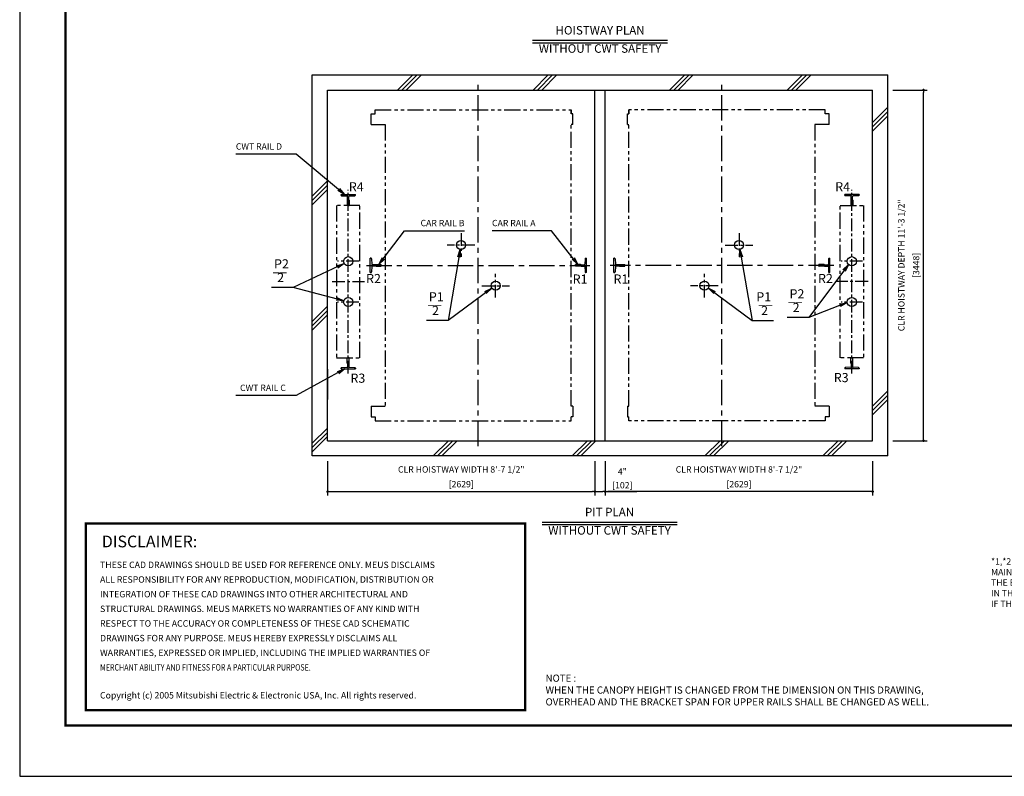
# Model space of a CAD drawing. Units: millimetres. Extents: x 0 to 21000, y 0 to 15000.
# Drawn here: x 0 to 9682, y 0 to 7440 of the extents above; entities that cross this region are included whole.
import ezdxf
from ezdxf.enums import TextEntityAlignment as Align

# ---------------------------------------------------------------- set-up
doc = ezdxf.new("R2010")
doc.units = ezdxf.units.MM
doc.header["$LTSCALE"] = 100
doc.linetypes.add('CENTERX2', pattern=[4, 2.5, -0.5, 0.5, -0.5])
doc.linetypes.add('PHANTOM2', pattern=[31.75, 15.875, -3.175, 3.175, -3.175, 3.175, -3.175])
doc.layers.get('0').update_dxf_attribs({"color": 3})
for name, color, linetype in [('BUFFER', 3, 'Continuous'), ('BUILDING', 3, 'Continuous'), ('CENTER-LINE', 7, 'CENTERX2'), ('CWT', 1, 'Continuous'), ('DIM', 2, 'Continuous'), ('FRAME', 5, 'Continuous'), ('OTHERS', 4, 'Continuous'), ('SPEC', 7, 'Continuous'), ('W-DASHED-LINE', 111, 'PHANTOM2')]:
    doc.layers.add(name, color=color, linetype=linetype)
doc.styles.add('quoc', font='swissk.ttf', dxfattribs={"width": 0.8125, "height": 0.125})
doc.styles.add('ROMANS', font='romans', dxfattribs={"width": 0.8125, "height": 0.125})
doc.styles.get("Standard").update_dxf_attribs({"font": 'romans.shx', "bigfont": 'bigfont.shx'})
doc.styles.add('STYLE1', font='monos.ttf')
doc.dimstyles.new('1-50IN INCH', dxfattribs={"dimscale": 25, "dimtxt": 2.5, "dimasz": 1, "dimexe": 1.5, "dimexo": 2, "dimgap": 1, "dimtad": 3, "dimdec": 4, "dimlfac": 0.03937, "dimzin": 3, "dimdsep": 46, "dimlunit": 4, "dimtxsty": 'Standard', "dimblk1": 'DOT', "dimblk2": 'DOT', "dimsah": 1, "dimcen": 0.09, "dimclrd": 256, "dimclre": 256, "dimclrt": 256, "dimadec": 0, "dimazin": 2, "dimtfac": 1, "dimtdec": 4, "dimtmove": 0, "dimatfit": 3, "dimldrblk": 'DOT', "dimfxl": 0, "dimfrac": 2, "dimtolj": 1, "dimtzin": 0, "dimarcsym": 0})
doc.dimstyles.new('1-50IN INCH1-2', dxfattribs={"dimscale": 25, "dimtxt": 2.5, "dimasz": 1, "dimexe": 1.5, "dimexo": 2, "dimgap": 1, "dimtad": 3, "dimdec": 1, "dimlfac": 0.03937, "dimzin": 3, "dimdsep": 46, "dimlunit": 4, "dimtxsty": 'Standard', "dimblk1": 'DOT', "dimblk2": 'DOT', "dimsah": 1, "dimcen": 0.09, "dimclrd": 256, "dimclre": 256, "dimclrt": 256, "dimadec": 0, "dimazin": 2, "dimtfac": 1, "dimtdec": 1, "dimtmove": 0, "dimatfit": 3, "dimldrblk": 'DOT', "dimfxl": 0, "dimfrac": 2, "dimtolj": 1, "dimtzin": 0, "dimarcsym": 0})
doc.dimstyles.new('1-50IN-ARROW', dxfattribs={"dimscale": 25, "dimtxt": 2.5, "dimasz": 3, "dimexe": 1.5, "dimexo": 2, "dimgap": 1, "dimtad": 3, "dimdsep": 46, "dimtxsty": 'Standard', "dimblk1": 'OPEN', "dimblk2": 'OPEN', "dimsah": 1, "dimcen": 0.09, "dimclrd": 256, "dimclre": 256, "dimclrt": 256, "dimadec": 0, "dimazin": 0, "dimtfac": 1, "dimtmove": 0, "dimatfit": 3, "dimldrblk": 'OPEN', "dimfxl": 0, "dimtolj": 1, "dimtzin": 0, "dimarcsym": 0})

# ---------------------------------------------------------------- blocks, each defined once
blk = doc.blocks.new('_OPEN')
at = {"color": 0, "linetype": 'ByBlock'}
for p, q in [((-1, 0.17), (0, 0)), ((0, 0), (-1, -0.17)), ((0, 0), (-1, 0))]:
    blk.add_line(p, q, dxfattribs=at)
blk = doc.blocks.new('_DOT')
at = {"color": 0, "linetype": 'ByBlock'}
blk.add_line((-0.5, 0), (-1, 0), dxfattribs=at)
at = {"color": 0, "linetype": 'ByBlock', "const_width": 0.5}
blk.add_lwpolyline([(-0.25, 0, 1), (0.25, 0, 1)], format="xyb", close=True, dxfattribs=at)
blk = doc.blocks.new('*D51')
at = {"layer": 'DEFPOINTS', "color": 0}
for p in [(3027, 3150), (5656, 3150), (5656, 2799.8)]:
    blk.add_point(p, dxfattribs=at)
at = {"layer": 'DIM', "lineweight": -2}
for p, q in [((3027, 3100), (3027, 2762.3)), ((5656, 3100), (5656, 2762.3)), ((3052, 2799.8), (5631, 2799.8))]:
    blk.add_line(p, q, dxfattribs=at)
at = {"layer": 'DIM', "lineweight": -2, "xscale": 25, "yscale": 25, "zscale": 25, "rotation": 180}
blk.add_blockref('_DOT', (3027, 2799.8), dxfattribs=at)
at = {"layer": 'DIM', "lineweight": -2, "xscale": 25, "yscale": 25, "zscale": 25}
blk.add_blockref('_DOT', (5656, 2799.8), dxfattribs=at)
at = {"layer": 'DIM', "char_height": 62.5, "attachment_point": 5}
for s, insert in [('\\A1;CLR HOISTWAY WIDTH 8\'-7 1/2"', (4341.5, 3017.6)), ('\\A1;[2629]', (4341.5, 2872.4))]:
    blk.add_mtext(s, dxfattribs=dict(at, insert=insert))
blk = doc.blocks.new('*D52')
at = {"layer": 'DEFPOINTS', "color": 0}
for p in [(5758, 3150), (8387, 3150), (5758, 2799.8)]:
    blk.add_point(p, dxfattribs=at)
at = {"layer": 'DIM', "lineweight": -2}
for p, q in [((5758, 3100), (5758, 2762.3)), ((8387, 3100), (8387, 2762.3)), ((8362, 2799.8), (5783, 2799.8))]:
    blk.add_line(p, q, dxfattribs=at)
at = {"layer": 'DIM', "lineweight": -2, "xscale": 25, "yscale": 25, "zscale": 25, "rotation": 180}
blk.add_blockref('_DOT', (5758, 2799.8), dxfattribs=at)
at = {"layer": 'DIM', "lineweight": -2, "xscale": 25, "yscale": 25, "zscale": 25}
blk.add_blockref('_DOT', (8387, 2799.8), dxfattribs=at)
at = {"layer": 'DIM', "char_height": 62.5, "attachment_point": 5}
for s, insert in [('\\A1;CLR HOISTWAY WIDTH 8\'-7 1/2"', (7072.5, 3017.6)), ('\\A1;[2629]', (7072.5, 2872.4))]:
    blk.add_mtext(s, dxfattribs=dict(at, insert=insert))
blk = doc.blocks.new('*D53')
at = {"layer": 'DEFPOINTS', "color": 0, "linetype": 'Continuous', "ltscale": 0.5}
for p in [(5656, 3150), (5758, 3150), (5758, 2799.8)]:
    blk.add_point(p, dxfattribs=at)
at = {"layer": 'DIM', "linetype": 'Continuous', "lineweight": -2, "ltscale": 0.5}
for p, q in [((5656, 3100), (5656, 2762.3)), ((5758, 3100), (5758, 2762.3)), ((5681, 2799.8), (5733, 2799.8)), ((5758, 2799.8), (6068.1, 2799.8))]:
    blk.add_line(p, q, dxfattribs=at)
at = {"layer": 'DIM', "linetype": 'Continuous', "lineweight": -2, "ltscale": 0.5, "xscale": 25, "yscale": 25, "zscale": 25, "rotation": 180}
blk.add_blockref('_DOT', (5656, 2799.8), dxfattribs=at)
at = {"layer": 'DIM', "linetype": 'Continuous', "lineweight": -2, "ltscale": 0.5, "xscale": 25, "yscale": 25, "zscale": 25}
blk.add_blockref('_DOT', (5758, 2799.8), dxfattribs=at)
at = {"layer": 'DIM', "linetype": 'Continuous', "ltscale": 0.5, "char_height": 62.5, "attachment_point": 5}
for s, insert in [('\\A1;4"', (5925.6, 2996.8)), ('\\A1;[102]', (5925.6, 2862))]:
    blk.add_mtext(s, dxfattribs=dict(at, insert=insert))
blk = doc.blocks.new('*D54')
at = {"layer": 'DEFPOINTS', "color": 0}
for p in [(8537, 6748), (8887, 6748), (8537, 3300)]:
    blk.add_point(p, dxfattribs=at)
at = {"layer": 'DIM', "lineweight": -2}
for p, q in [((8587, 6748), (8924.5, 6748)), ((8887, 3325), (8887, 6723)), ((8587, 3300), (8924.5, 3300))]:
    blk.add_line(p, q, dxfattribs=at)
at = {"layer": 'DIM', "lineweight": -2, "xscale": 25, "yscale": 25, "zscale": 25}
for p, rotation in [((8887, 6748), 90), ((8887, 3300), 270)]:
    blk.add_blockref('_DOT', p, dxfattribs=dict(at, rotation=rotation))
at = {"layer": 'DIM', "char_height": 62.5, "attachment_point": 5, "rotation": 90}
for s, insert in [('\\A1;CLR HOISTWAY DEPTH 11\'-3 1/2"', (8669.1, 5024)), ('\\A1;[3448]', (8814.4, 5024))]:
    blk.add_mtext(s, dxfattribs=dict(at, insert=insert))
blk = doc.blocks.new('BUNSUU-1')
at = {"layer": 'DIM', "char_height": 90, "attachment_point": 7, "rotation": 0, "style": 'STYLE1'}
for s, insert in [('P1', (24.4, 159.6)), ('__', (12.4, 130.3)), ('2', (55.2, 25))]:
    blk.add_mtext(s, dxfattribs=dict(at, insert=insert))
at = {"layer": 'DIM'}
for points in [[(333.1, 697.7), (212.7, 0)], [(641.7, 318.7), (212.7, 0), (0, 0)]]:
    blk.add_leader(points, dimstyle='1-50IN-ARROW', dxfattribs=at)

msp = doc.modelspace()

# ---------------------------------------------------------------- linework, layer by layer
at = {"const_width": 24.32797}
msp.add_lwpolyline([(650, 2486.48103), (4970.67058, 2486.48103), (4970.67058, 650), (650, 650)], close=True, dxfattribs=at)
at = {"layer": 'BUFFER'}
for centre in [(4339.59296, 5224.05037), (7073.10919, 5224.05037), (3230.47062, 5064.53306), (8182.47062, 5064.53306), (4679.59296, 4824.05037), (6733.10919, 4824.05037), (3230.47062, 4663.47432), (8182.47062, 4663.47432)]:
    msp.add_circle(centre, 45, dxfattribs=at)
at = {"layer": 'BUILDING', "linetype": 'Continuous'}
for p, q in [((2877, 6898.00369), (8537, 6898.00369)), ((2877, 3150.00369), (2877, 6898.00369)), ((8537, 3150.00369), (8537, 6898.00369)), ((3027, 6748.00369), (8387, 6748.00369)), ((3027, 3300.00369), (3027, 6748.00369)), ((5656, 3300.00369), (5656, 6748.00369)), ((5758, 3300.00369), (5758, 6748.00369)), ((8387, 3300.00369), (8387, 6748.00369)), ((3027, 3300.00369), (8387, 3300.00369)), ((8537, 3150.00369), (2877, 3150.00369))]:
    msp.add_line(p, q, dxfattribs=at)
at = {"layer": 'BUILDING'}
for p, q in [((3715.73684, 6748.00369), (3865.73684, 6898.00369)), ((3758.16324, 6748.00369), (3908.16324, 6898.00369)), ((3800.58965, 6748.00369), (3950.58965, 6898.00369)), ((5047.75052, 6748.00369), (5197.75052, 6898.00369)), ((5090.17693, 6748.00369), (5240.17693, 6898.00369)), ((5132.60333, 6748.00369), (5282.60333, 6898.00369)), ((6388.81446, 6748.00369), (6538.81446, 6898.00369)), ((6431.24087, 6748.00369), (6581.24087, 6898.00369)), ((6473.66727, 6748.00369), (6623.66727, 6898.00369)), ((7547.33248, 6748.00369), (7697.33248, 6898.00369)), ((7589.75889, 6748.00369), (7739.75889, 6898.00369)), ((7632.18529, 6748.00369), (7782.18529, 6898.00369)), ((8387, 6429.15319), (8537, 6579.15319)), ((8387, 6386.72678), (8537, 6536.72678)), ((8387, 6344.30038), (8537, 6494.30038)), ((2877, 5704.2408), (3027, 5854.2408)), ((2877, 5661.81439), (3027, 5811.81439)), ((2877, 5619.38798), (3027, 5769.38798)), ((2877, 4471.67046), (3027, 4621.67046)), ((2877, 4429.24405), (3027, 4579.24405)), ((2877, 4386.81764), (3027, 4536.81764)), ((8387, 3640.01251), (8537, 3790.01251)), ((8387, 3597.58611), (8537, 3747.58611)), ((8387, 3555.1597), (8537, 3705.1597)), ((2877, 3274.59157), (3027, 3424.59157)), ((2877, 3232.16516), (3027, 3382.16516)), ((2877, 3189.73876), (3027, 3339.73876)), ((4065.39553, 3150.00369), (4215.39553, 3300.00369)), ((4107.82194, 3150.00369), (4257.82194, 3300.00369)), ((4150.24835, 3150.00369), (4300.24835, 3300.00369)), ((5431.8505, 3150.00369), (5581.8505, 3300.00369)), ((5474.27691, 3150.00369), (5624.27691, 3300.00369)), ((5516.70331, 3150.00369), (5666.70331, 3300.00369)), ((6738.47316, 3150.00369), (6888.47316, 3300.00369)), ((6780.89956, 3150.00369), (6930.89956, 3300.00369)), ((6823.32597, 3150.00369), (6973.32597, 3300.00369)), ((7896.99118, 3150.00369), (8046.99118, 3300.00369)), ((7939.41759, 3150.00369), (8089.41759, 3300.00369)), ((7981.84399, 3150.00369), (8131.84399, 3300.00369))]:
    msp.add_line(p, q, dxfattribs=at)
at = {"layer": 'CENTER-LINE', "linetype": 'CENTERX2'}
for p, q in [((4509.5, 3247.83741), (4509.5, 6815.70737)), ((6904.5, 3247.83741), (6904.5, 6815.70737)), ((3408.99838, 5024.00369), (5607.40592, 5024.00369)), ((8005.00162, 5024.00369), (5806.59408, 5024.00369))]:
    msp.add_line(p, q, dxfattribs=at)
at = {"layer": 'CENTER-LINE', "linetype": 'CENTERX2', "ltscale": 0.5}
for p, q in [((3231, 3961.31581), (3231, 5767.75033)), ((8183, 3961.31581), (8183, 5767.75033)), ((3072.35935, 4864.00369), (3389.64065, 4864.00369)), ((8341.41738, 4864.00369), (8024.58262, 4864.00369))]:
    msp.add_line(p, q, dxfattribs=at)
at = {"layer": 'CENTER-LINE', "ltscale": 0.5}
for p, q in [((4339.59296, 5341.39979), (4339.59296, 5106.70096)), ((7073.10919, 5341.39979), (7073.10919, 5106.70096)), ((4475.89794, 5224.05037), (4203.28799, 5224.05037)), ((6936.80422, 5224.05037), (7209.41416, 5224.05037)), ((3334.46973, 5064.53306), (3126.47152, 5064.53306)), ((8286.46973, 5064.53306), (8078.47152, 5064.53306)), ((4679.59296, 4706.70096), (4679.59296, 4941.39979)), ((6733.10919, 4706.70096), (6733.10919, 4941.39979)), ((4543.28799, 4824.05037), (4815.89794, 4824.05037)), ((6869.41416, 4824.05037), (6596.80422, 4824.05037)), ((3334.46973, 4663.47432), (3126.47152, 4663.47432)), ((8286.46973, 4663.47432), (8078.47152, 4663.47432))]:
    msp.add_line(p, q, dxfattribs=at)
at = {"layer": 'CWT', "linetype": 'PHANTOM2', "ltscale": 0.1}
for points in [[(3116, 4114.00369), (3346, 4114.00369), (3346, 5614.00369), (3116, 5614.00369), (3116, 4114.00369)], [(8298, 4114.00369), (8068, 4114.00369), (8068, 5614.00369), (8298, 5614.00369), (8298, 4114.00369)]]:
    msp.add_lwpolyline(points, dxfattribs=at)
at = {"layer": 'DEFPOINTS'}
msp.add_lwpolyline([(0, 0), (21000, 0), (21000, 15000), (0, 15000)], close=True, dxfattribs=at)
at = {"layer": 'DIM'}
for p, q in [((5043.27182, 7237.95702), (6370.72818, 7237.95702)), ((5043.27182, 7212.95702), (6370.72818, 7212.95702)), ((5136.27182, 2499.77568), (6463.72818, 2499.77568)), ((5136.27182, 2474.77568), (6463.72818, 2474.77568))]:
    msp.add_line(p, q, dxfattribs=at)
at = {"layer": 'FRAME', "const_width": 25}
msp.add_lwpolyline([(450, 500), (20450, 500), (20450, 14500), (450, 14500)], close=True, dxfattribs=at)
at = {"layer": 'OTHERS'}
for p, q in [((3161, 5714.05863), (3161, 5722.00369)), ((3161, 5722.00369), (3161, 5714.05863)), ((3161, 5722.00369), (3301, 5722.00369)), ((3301, 5714.05863), (3301, 5722.00369)), ((8113, 5714.05863), (8113, 5722.00369)), ((8253, 5722.00369), (8113, 5722.00369)), ((8253, 5714.05863), (8253, 5722.00369)), ((8253, 5722.00369), (8253, 5714.05863)), ((3165.74894, 5709.06494), (3219.90106, 5706.34244)), ((3221.5, 5664.80369), (3221.5, 5615.00369)), ((3224.65, 5669.44885), (3224.65, 5701.34875)), ((3237.35, 5669.44885), (3237.35, 5701.34875)), ((3240.5, 5664.80369), (3240.5, 5615.00369)), ((3242.09894, 5706.34244), (3290.07483, 5708.75443)), ((3290.07483, 5708.75443), (3296.25106, 5709.06494)), ((8123.92517, 5708.75443), (8117.74894, 5709.06494)), ((8171.90106, 5706.34244), (8123.92517, 5708.75443)), ((8173.5, 5664.80369), (8173.5, 5615.00369)), ((8176.65, 5669.44885), (8176.65, 5701.34875)), ((8189.35, 5669.44885), (8189.35, 5701.34875)), ((8192.5, 5664.80369), (8192.5, 5615.00369)), ((8248.25106, 5709.06494), (8194.09894, 5706.34244)), ((3221.5, 5615.00369), (3222.5, 5614.00369)), ((3239.5, 5614.00369), (3222.5, 5614.00369)), ((3223.86, 5614.00369), (3238.14, 5614.00369)), ((3239.5, 5614.00369), (3240.5, 5615.00369)), ((8174.5, 5614.00369), (8173.5, 5615.00369)), ((8174.5, 5614.00369), (8191.5, 5614.00369)), ((8190.14, 5614.00369), (8175.86, 5614.00369)), ((8192.5, 5615.00369), (8191.5, 5614.00369)), ((3221.5, 4113.00369), (3222.5, 4114.00369)), ((3221.5, 4063.20369), (3221.5, 4113.00369)), ((3239.5, 4114.00369), (3222.5, 4114.00369)), ((3223.86, 4114.00369), (3238.14, 4114.00369)), ((3239.5, 4114.00369), (3240.5, 4113.00369)), ((3240.5, 4063.20369), (3240.5, 4113.00369)), ((8174.5, 4114.00369), (8173.5, 4113.00369)), ((8173.5, 4063.20369), (8173.5, 4113.00369)), ((8174.5, 4114.00369), (8191.5, 4114.00369)), ((8190.14, 4114.00369), (8175.86, 4114.00369)), ((8192.5, 4113.00369), (8191.5, 4114.00369)), ((8192.5, 4063.20369), (8192.5, 4113.00369)), ((3161, 4013.94875), (3161, 4006.00369)), ((3161, 4006.00369), (3161, 4013.94875)), ((3161, 4006.00369), (3301, 4006.00369)), ((3165.74894, 4018.94244), (3219.90106, 4021.66494)), ((3224.65, 4058.55853), (3224.65, 4026.65863)), ((3237.35, 4058.55853), (3237.35, 4026.65863)), ((3242.09894, 4021.66494), (3290.07483, 4019.25295)), ((3290.07483, 4019.25295), (3296.25106, 4018.94244)), ((3301, 4013.94875), (3301, 4006.00369)), ((8113, 4013.94875), (8113, 4006.00369)), ((8253, 4006.00369), (8113, 4006.00369)), ((8123.92517, 4019.25295), (8117.74894, 4018.94244)), ((8171.90106, 4021.66494), (8123.92517, 4019.25295)), ((8176.65, 4058.55853), (8176.65, 4026.65863)), ((8189.35, 4058.55853), (8189.35, 4026.65863)), ((8248.25106, 4018.94244), (8194.09894, 4021.66494)), ((8253, 4013.94875), (8253, 4006.00369)), ((8253, 4006.00369), (8253, 4013.94875))]:
    msp.add_line(p, q, dxfattribs=at)
at = {"layer": 'OTHERS', "linetype": 'Continuous'}
for p, q in [((3447, 4954.00369), (3447, 5094.00369)), ((3454.94506, 5094.00369), (3447, 5094.00369)), ((3459.93875, 5089.25475), (3462.66125, 5035.10263)), ((5559.06125, 5089.25475), (5556.33875, 5035.10263)), ((5564.05494, 5094.00369), (5572, 5094.00369)), ((5572, 4954.00369), (5572, 5094.00369)), ((5842, 4954.00369), (5842, 5094.00369)), ((5849.94506, 5094.00369), (5842, 5094.00369)), ((5854.93875, 5089.25475), (5857.66125, 5035.10263)), ((7954.06125, 5089.25475), (7951.33875, 5035.10263)), ((7959.05494, 5094.00369), (7967, 5094.00369)), ((7967, 4954.00369), (7967, 5094.00369)), ((3447, 4954.00369), (3455.5, 4954.00369)), ((3462.66125, 5012.90475), (3459.93875, 4958.75263)), ((3499.55484, 5030.35369), (3467.65494, 5030.35369)), ((3499.55484, 5017.65369), (3467.65494, 5017.65369)), ((3504.2, 5033.50369), (3554, 5033.50369)), ((3504.2, 5014.50369), (3554, 5014.50369)), ((3554, 5033.50369), (3555, 5032.50369)), ((3555, 5015.50369), (3554, 5014.50369)), ((3555, 5015.50369), (3555, 5032.50369)), ((5465, 5033.50369), (5464, 5032.50369)), ((5464, 5015.50369), (5464, 5032.50369)), ((5464, 5015.50369), (5465, 5014.50369)), ((5514.8, 5033.50369), (5465, 5033.50369)), ((5514.8, 5014.50369), (5465, 5014.50369)), ((5519.44516, 5030.35369), (5551.34506, 5030.35369)), ((5519.44516, 5017.65369), (5551.34506, 5017.65369)), ((5556.33875, 5012.90475), (5559.06125, 4958.75263)), ((5572, 4954.00369), (5563.5, 4954.00369)), ((5842, 4954.00369), (5850.5, 4954.00369)), ((5857.66125, 5012.90475), (5854.93875, 4958.75263)), ((5894.55484, 5030.35369), (5862.65494, 5030.35369)), ((5894.55484, 5017.65369), (5862.65494, 5017.65369)), ((5899.2, 5033.50369), (5949, 5033.50369)), ((5899.2, 5014.50369), (5949, 5014.50369)), ((5949, 5033.50369), (5950, 5032.50369)), ((5950, 5015.50369), (5949, 5014.50369)), ((5950, 5015.50369), (5950, 5032.50369)), ((7860, 5033.50369), (7859, 5032.50369)), ((7859, 5015.50369), (7859, 5032.50369)), ((7859, 5015.50369), (7860, 5014.50369)), ((7909.8, 5033.50369), (7860, 5033.50369)), ((7909.8, 5014.50369), (7860, 5014.50369)), ((7914.44516, 5030.35369), (7946.34506, 5030.35369)), ((7914.44516, 5017.65369), (7946.34506, 5017.65369)), ((7951.33875, 5012.90475), (7954.06125, 4958.75263)), ((7967, 4954.00369), (7958.5, 4954.00369)), ((3027, 4004.00369), (3027, 3704.00369))]:
    msp.add_line(p, q, dxfattribs=at)
at = {"layer": 'OTHERS'}
for centre, start, end in [((3166, 5714.05863), 180, 267.121881311), ((3296, 5714.05863), 272.878118689, 0), ((8118, 5714.05863), 180, 267.121881311), ((8248, 5714.05863), 272.878118689, 0), ((3219.65, 5701.34875), 0, 87.121881311), ((3219.65, 5669.44885), 291.715617283, 0), ((3242.35, 5701.34875), 92.878118689, 180), ((3242.35, 5669.44885), 180, 248.284382717), ((8171.65, 5701.34875), 0, 87.121881311), ((8171.65, 5669.44885), 291.715617283, 0), ((8194.35, 5701.34875), 92.878118689, 180), ((8194.35, 5669.44885), 180, 248.284382717), ((3166, 4013.94875), 92.878118689, 180), ((3219.65, 4026.65863), 272.878118689, 0), ((3219.65, 4058.55853), 0, 68.284382717), ((3242.35, 4058.55853), 111.715617283, 180), ((3242.35, 4026.65863), 180, 267.121881311), ((3296, 4013.94875), 0, 87.121881311), ((8118, 4013.94875), 92.878118689, 180), ((8171.65, 4026.65863), 272.878118689, 0), ((8171.65, 4058.55853), 0, 68.284382717), ((8194.35, 4058.55853), 111.715617283, 180), ((8194.35, 4026.65863), 180, 267.121881311), ((8248, 4013.94875), 0, 87.121881311)]:
    msp.add_arc(centre, 5, start, end, dxfattribs=at)
at = {"layer": 'OTHERS', "linetype": 'Continuous'}
for centre, start, end in [((3454.94506, 5089.00369), 2.878118689, 90), ((3467.65494, 5035.35369), 182.878118689, 270), ((5551.34506, 5035.35369), 270, 357.121881311), ((5564.05494, 5089.00369), 90, 177.121881311), ((5849.94506, 5089.00369), 2.878118689, 90), ((5862.65494, 5035.35369), 182.878118689, 270), ((7946.34506, 5035.35369), 270, 357.121881311), ((7959.05494, 5089.00369), 90, 177.121881311), ((3454.94506, 4959.00369), 270, 357.121881311), ((3467.65494, 5012.65369), 90, 177.121881311), ((3499.55484, 5035.35369), 270, 338.284382716), ((3499.55484, 5012.65369), 21.715617284, 90), ((5519.44516, 5035.35369), 201.715617284, 270), ((5519.44516, 5012.65369), 90, 158.284382716), ((5551.34506, 5012.65369), 2.878118689, 90), ((5564.05494, 4959.00369), 182.878118689, 270), ((5849.94506, 4959.00369), 270, 357.121881311), ((5862.65494, 5012.65369), 90, 177.121881311), ((5894.55484, 5035.35369), 270, 338.284382716), ((5894.55484, 5012.65369), 21.715617284, 90), ((7914.44516, 5035.35369), 201.715617284, 270), ((7914.44516, 5012.65369), 90, 158.284382716), ((7946.34506, 5012.65369), 2.878118689, 90), ((7959.05494, 4959.00369), 182.878118689, 270)]:
    msp.add_arc(centre, 5, start, end, dxfattribs=at)
at = {"layer": 'W-DASHED-LINE', "ltscale": 0.1}
for p, q in [((3454.5, 6409.00369), (3454.5, 6513.00369)), ((3454.5, 6513.00369), (3494.5, 6513.00369)), ((3494.5, 6553.00369), (5424, 6553.00369)), ((3494.5, 6513.00369), (3494.5, 6553.00369)), ((5424, 6513.00369), (5424, 6553.00369)), ((5424, 6553.00369), (5424, 6513.00369)), ((5439, 6513.00369), (5424, 6513.00369)), ((5439, 6409.00369), (5439, 6513.00369)), ((5975, 6409.00369), (5975, 6513.00369)), ((5975, 6513.00369), (5990, 6513.00369)), ((5990, 6513.00369), (5990, 6553.00369)), ((7919.5, 6553.00369), (5990, 6553.00369)), ((5990, 6553.00369), (5990, 6513.00369)), ((7919.5, 6513.00369), (7919.5, 6553.00369)), ((7959.5, 6513.00369), (7919.5, 6513.00369)), ((7959.5, 6409.00369), (7959.5, 6513.00369)), ((3454.5, 6409.00369), (3595, 6409.00369)), ((3595, 6409.00369), (3595, 3639.00369)), ((5424, 3639.00369), (5424, 6409.00369)), ((5439, 6409.00369), (5424, 6409.00369)), ((5975, 6409.00369), (5990, 6409.00369)), ((5990, 3639.00369), (5990, 6409.00369)), ((7819, 6409.00369), (7819, 3639.00369)), ((7959.5, 6409.00369), (7819, 6409.00369)), ((3454.5, 3639.00369), (3595, 3639.00369)), ((3454.5, 3639.00369), (3454.5, 3535.00369)), ((5439, 3639.00369), (5424, 3639.00369)), ((5439, 3639.00369), (5439, 3535.00369)), ((5975, 3639.00369), (5990, 3639.00369)), ((5975, 3639.00369), (5975, 3535.00369)), ((7959.5, 3639.00369), (7819, 3639.00369)), ((7959.5, 3639.00369), (7959.5, 3535.00369)), ((3454.5, 3535.00369), (3494.5, 3535.00369)), ((3494.5, 3535.00369), (3494.5, 3495.00369)), ((3494.5, 3495.00369), (5424, 3495.00369)), ((5439, 3535.00369), (5424, 3535.00369)), ((5424, 3495.00369), (5424, 3535.00369)), ((5975, 3535.00369), (5990, 3535.00369)), ((5990, 3495.00369), (5990, 3535.00369)), ((7919.5, 3495.00369), (5990, 3495.00369)), ((7919.5, 3535.00369), (7919.5, 3495.00369)), ((7959.5, 3535.00369), (7919.5, 3535.00369))]:
    msp.add_line(p, q, dxfattribs=at)

# ---------------------------------------------------------------- block references
msp.add_blockref('BUNSUU-1', (3999.19598, 4482.33488))

# ---------------------------------------------------------------- texts
at = {"layer": 'DIM'}
for s, height, p in [('HOISTWAY PLAN', 83.3333333, (5707, 7267.95702)), ('WITHOUT CWT SAFETY', 83.3333333, (5707, 7088.51258)), ('PIT PLAN', 83.333333, (5800, 2531.02568)), ('WITHOUT CWT SAFETY', 83.3333333, (5800, 2350.33124))]:
    msp.add_text(s, height=height, rotation=0.000002504, dxfattribs=at).set_placement(p, align=Align.BOTTOM_CENTER)
at = {"layer": 'DIM', "style": 'STYLE1'}
for s, rotation, p in [('R4', 0.000002504, (3236.44726, 5723.9207)), ('R4', 359.999997496, (8018.86686, 5723.9207)), ('R2', 0.000002504, (3405.99974, 4821.28107)), ('R2', 359.999997496, (7849.40796, 4821.81045)), ('R1', 0.000002504, (5437.26369, 4816.31045)), ('R1', 0.000002504, (5838.96137, 4816.31045)), ('R3', 0.000002504, (3252.07191, 3841.66471)), ('R3', 359.999997496, (8004.63364, 3847.66472))]:
    msp.add_text(s, height=90, rotation=rotation, dxfattribs=at).set_placement(p, align=Align.BOTTOM_LEFT)
at = {"layer": 'DIM', "char_height": 62.5}
for s, insert, attachment_point in [('CWT RAIL D', (2125.35474, 6142.6926), 7), ('CAR RAIL B', (4373.60754, 5389.49129), 9), ('CAR RAIL A', (4644.39246, 5389.49129), 7), ('CWT RAIL C', (2617.02141, 3768.82618), 9)]:
    msp.add_mtext(s, dxfattribs=dict(at, insert=insert, attachment_point=attachment_point))
at = {"layer": 'DIM', "char_height": 90, "style": 'STYLE1'}
for s, insert, attachment_point, rotation in [('P2', (2501.07433, 4965.66355), 7, 0.000002504), ('__', (2489.09157, 4936.33989), 7, 0.000002504), ('2', (2531.90444, 4831.06399), 7, 0.000002504), ('P1', (7389.08991, 4641.93443), 9, 359.999997496), ('P2', (7569.76794, 4670.95595), 7, 0.000002504), ('__', (7557.78518, 4641.63229), 7, 0.000002504), ('2', (7600.59805, 4536.35638), 7, 0.000002504), ('__', (7401.07266, 4612.61077), 9, 359.999997496), ('2', (7358.2598, 4507.33486), 9, 359.999997496)]:
    msp.add_mtext(s, dxfattribs=dict(at, insert=insert, attachment_point=attachment_point, rotation=rotation))
at = {"layer": 'SPEC', "color": 0}
for s, height, style, p in [('DISCLAIMER:', 115.2, 'quoc', (807.36037, 2251.4497)), ('THESE CAD DRAWINGS SHOULD BE USED FOR REFERENCE ONLY. MEUS DISCLAIMS', 63, 'ROMANS', (790.0985, 2047.61733)), ('ALL RESPONSIBILITY FOR ANY REPRODUCTION, MODIFICATION, DISTRIBUTION OR', 63, 'ROMANS', (790.0985, 1903.61733)), ('INTEGRATION OF THESE CAD DRAWINGS INTO OTHER ARCHITECTURAL AND', 63, 'ROMANS', (790.0985, 1759.61733)), ('STRUCTURAL DRAWINGS. MEUS MARKETS NO WARRANTIES OF ANY KIND WITH', 63, 'ROMANS', (790.0985, 1615.61733)), ('RESPECT TO THE ACCURACY OR COMPLETENESS OF THESE CAD SCHEMATIC', 63, 'ROMANS', (790.0985, 1471.61733)), ('DRAWINGS FOR ANY PURPOSE. MEUS HEREBY EXPRESSLY DISCLAIMS ALL ', 63, 'ROMANS', (790.0985, 1327.61733)), ('WARRANTIES, EXPRESSED OR IMPLIED, INCLUDING THE IMPLIED WARRANTIES OF', 63, 'ROMANS', (790.0985, 1183.61733)), ('Copyright (c) 2005 Mitsubishi Electric & Electronic USA, Inc. All rights reserved.', 63, 'ROMANS', (790.0985, 765.09181))]:
    msp.add_text(s, height=height, dxfattribs=dict(at, style=style)).set_placement(p)
at = {"layer": 'SPEC', "color": 0, "style": 'ROMANS', "width": 0.8125}
msp.add_text('MERCHANT ABILITY AND FITNESS FOR A PARTICULAR PURPOSE.', height=63, dxfattribs=at).set_placement((790.0985, 1039.61733))
at = {"layer": 'SPEC'}
for s, insert, char_height, attachment_point in [('*1,*2 : AS SHOWN IN THE FIGURE ABOVE, AN INSPECTION HATCH FOR USE IN THE\\P         MAINTENANCE OF THE CAR DOOR OPERATOR SHALL BE PROVIDED ABOVE\\P         THE ENTRANCE ON THE BOTTOM FLOOR, IF THE LANDING IS THE ONLY ONE\\P         IN THAT SIDE. HOWEVER, THIS INSPECTION HATCH WILL BE UNNECESSARY,\\P         IF THE PIT DEPTH CAN BE DEEPENED BY 0\'-6 1/2"[165].', (9551.39723, 1645.51065), 62.5, 7), ('NOTE : \\PWHEN THE CANOPY HEIGHT IS CHANGED FROM THE DIMENSION ON THIS DRAWING,\\POVERHEAD AND THE BRACKET SPAN FOR UPPER RAILS SHALL BE CHANGED AS WELL.', (5170.67058, 1000), 70, 1)]:
    msp.add_mtext(s, dxfattribs=dict(at, insert=insert, char_height=char_height, attachment_point=attachment_point))

# ---------------------------------------------------------------- dimensions: what is measured, and where the dimension line sits
at = {"layer": 'DIM'}
for base, p1, p2, angle, text, picture, middle in [((8887, 6748.00369), (8537, 3300.00369), (8537, 6748.00369), 90, 'CLR HOISTWAY DEPTH <>', '*D54', (8741.7619, 5024.00369)), ((5758, 2799.77568), (8387, 3150.00369), (5758, 3150.00369), 180, 'CLR HOISTWAY WIDTH <>', '*D52', (7072.5, 2945.01378))]:
    dim = msp.add_linear_dim(base=base, p1=p1, p2=p2, angle=angle, text=text, dimstyle='1-50IN INCH1-2', override={"dimpost": '\\X'}, dxfattribs=at)
    dim.commit()
    dim.dimension.update_dxf_attribs({"geometry": picture, "text_midpoint": middle})
dim = msp.add_linear_dim(base=(5656, 2799.77568), p1=(3027, 3150.00369), p2=(5656, 3150.00369), text='CLR HOISTWAY WIDTH <>', dimstyle='1-50IN INCH1-2', override={"dimpost": '\\X'}, dxfattribs=at)
dim.commit()
dim.dimension.update_dxf_attribs({"geometry": '*D51', "text_midpoint": (4341.5, 2945.01378)})
at = {"layer": 'DIM', "linetype": 'Continuous', "ltscale": 0.5}
dim = msp.add_linear_dim(base=(5758, 2799.77568), p1=(5656, 3150.00369), p2=(5758, 3150.00369), dimstyle='1-50IN INCH', override={"dimpost": '\\X'}, dxfattribs=at)
dim.commit()
dim.dimension.update_dxf_attribs({"geometry": '*D53', "text_midpoint": (5925.55952, 2934.59711)})

# ---------------------------------------------------------------- leaders
at = {"layer": 'DIM', "annotation_type": 0, "has_hookline": 1}
for points, hookline_direction, text_width in [([(3192.84903, 5721.47431), (2717.02141, 6117.6926), (2642.02141, 6117.6926)], 1, 491.66667), ([(3531.35001, 5033.50369), (3784.91706, 5364.49129), (3859.91706, 5364.49129)], 0, 488.69048), ([(5488.16975, 5033.50369), (5230.10675, 5364.49129), (5155.10675, 5364.49129)], 1, 485.71429), ([(3196.3327, 4005.47431), (2717.02141, 3743.82618), (2642.02141, 3743.82618)], 1, 491.66667)]:
    msp.add_leader(points, dimstyle='1-50IN-ARROW', dxfattribs=dict(at, hookline_direction=hookline_direction, text_width=text_width))
at = {"layer": 'DIM'}
for points in [[(7080.45558, 5179.62831), (7200.85421, 4482.33488)], [(3191.66181, 5041.09301), (2689.31003, 4806.06401), (2476.65806, 4806.06401)], [(8150.47714, 5032.88789), (7758.00364, 4511.3564), (7545.35167, 4511.3564)], [(3188.00767, 4676.23627), (2689.31003, 4806.06401), (2476.65806, 4806.06401)], [(6771.76662, 4801.01554), (7200.85421, 4482.33488), (7413.50617, 4482.33488)], [(8137.81164, 4657.94483), (7758.00364, 4511.3564), (7545.35167, 4511.3564)]]:
    msp.add_leader(points, dimstyle='1-50IN-ARROW', dxfattribs=at)

doc.saveas('drawing.dxf')
